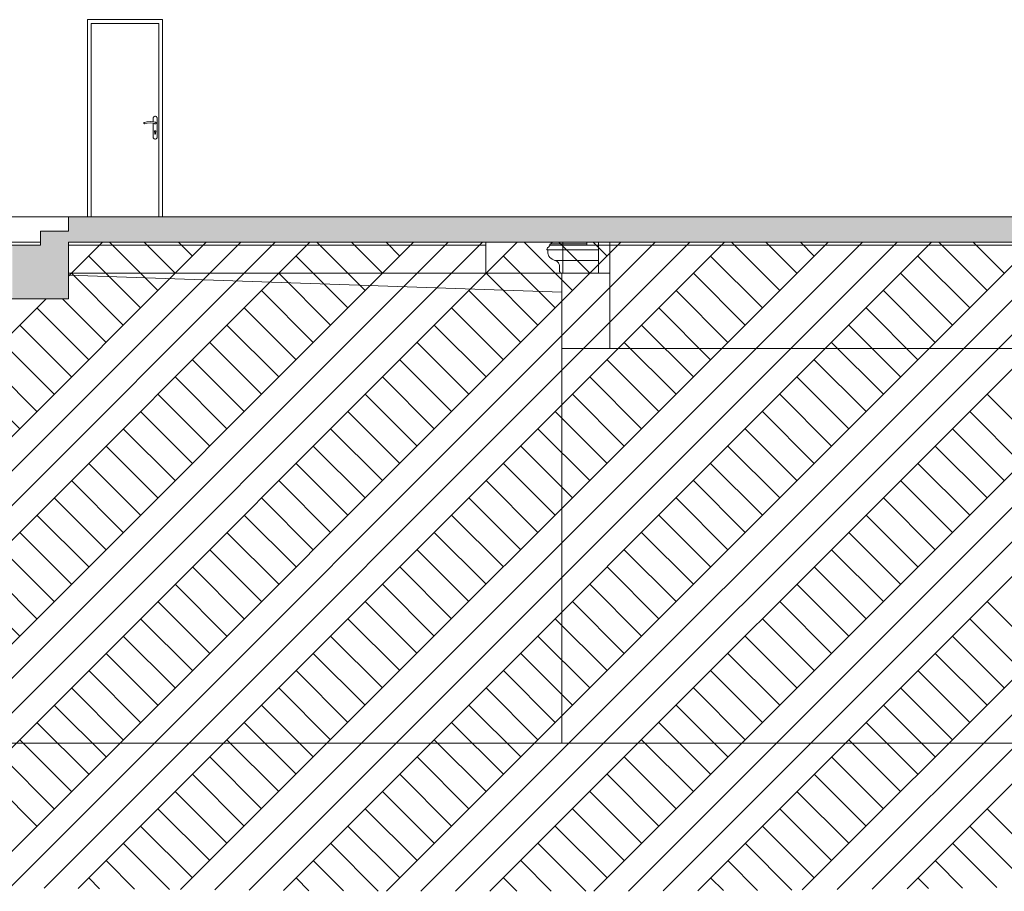
# Model space of a CAD drawing. Units: millimetres. Extents: x 12371 to 178564, y 16151 to 130779.
# Drawn here: x 138441 to 148920, y 111567 to 120845 of the extents above; entities that cross this region are included whole.
import ezdxf

# ---------------------------------------------------------------- set-up
doc = ezdxf.new("R2010")
doc.units = ezdxf.units.MM

msp = doc.modelspace()

# ---------------------------------------------------------------- hatches: boundary and pattern name
at = {"linetype": 'Continuous', "lineweight": 0}
for points in [[(169201, 118475), (169201, 118745), (138961, 118745), (138961, 118475)], [(138661, 117875), (138961, 117875), (138961, 118595), (138661, 118595)], [(138361, 117875), (138661, 117875), (138661, 118445), (138361, 118445)]]:
    msp.add_hatch(color=254, dxfattribs=at).paths.add_polyline_path(points, flags=0)

# ---------------------------------------------------------------- linework, layer by layer
at = {"color": 254, "linetype": 'Continuous', "lineweight": 0}
for p, q in [((139961, 120845), (139161, 120845)), ((139161, 120845), (139161, 120805)), ((139961, 120805), (139961, 120845)), ((139161, 120805), (139161, 118745)), ((139201, 118745), (139201, 120805)), ((139201, 120805), (139921, 120805)), ((139921, 120805), (139921, 118745)), ((139961, 118745), (139961, 120805)), ((139861, 119758), (139861, 119805)), ((139861, 119805), (139866, 119805)), ((139866, 119805), (139869, 119810)), ((139869, 119810), (139874, 119815)), ((139874, 119815), (139880, 119817)), ((139880, 119817), (139886, 119817)), ((139886, 119817), (139892, 119815)), ((139892, 119815), (139897, 119810)), ((139897, 119810), (139900, 119805)), ((139900, 119805), (139906, 119805)), ((139906, 119805), (139906, 119585)), ((139764, 119746), (139763, 119744)), ((139763, 119744), (139764, 119743)), ((139765, 119749), (139764, 119748)), ((139764, 119748), (139764, 119747)), ((139764, 119747), (139764, 119746)), ((139764, 119743), (139764, 119742)), ((139764, 119742), (139765, 119741)), ((139766, 119750), (139765, 119749)), ((139765, 119741), (139765, 119740)), ((139765, 119740), (139766, 119739)), ((139767, 119751), (139766, 119750)), ((139766, 119739), (139768, 119738)), ((139768, 119752), (139767, 119751)), ((139769, 119752), (139768, 119752)), ((139768, 119738), (139769, 119737)), ((139794, 119759), (139769, 119752)), ((139769, 119737), (139770, 119737)), ((139770, 119737), (139771, 119737)), ((139771, 119737), (139773, 119737)), ((139773, 119737), (139797, 119744)), ((139773, 119737), (139773, 119737)), ((139828, 119761), (139794, 119759)), ((139797, 119744), (139828, 119746)), ((139862, 119758), (139828, 119761)), ((139828, 119746), (139859, 119743)), ((139859, 119743), (139875, 119739)), ((139861, 119585), (139861, 119743)), ((139879, 119754), (139862, 119758)), ((139875, 119739), (139875, 119739)), ((139875, 119739), (139876, 119737)), ((139876, 119737), (139878, 119736)), ((139878, 119736), (139879, 119735)), ((139880, 119754), (139879, 119754)), ((139879, 119735), (139881, 119735)), ((139882, 119755), (139880, 119754)), ((139881, 119735), (139883, 119735)), ((139884, 119755), (139882, 119755)), ((139883, 119735), (139884, 119735)), ((139885, 119754), (139884, 119755)), ((139884, 119735), (139886, 119735)), ((139887, 119754), (139885, 119754)), ((139886, 119735), (139888, 119736)), ((139888, 119753), (139887, 119754)), ((139890, 119752), (139888, 119753)), ((139888, 119736), (139889, 119737)), ((139889, 119737), (139890, 119738)), ((139891, 119751), (139890, 119752)), ((139890, 119738), (139891, 119739)), ((139892, 119749), (139891, 119751)), ((139891, 119739), (139892, 119741)), ((139893, 119748), (139892, 119749)), ((139892, 119741), (139893, 119742)), ((139893, 119746), (139893, 119748)), ((139893, 119744), (139893, 119746)), ((139893, 119742), (139893, 119744)), ((139866, 119585), (139861, 119585)), ((139869, 119579), (139866, 119585)), ((139874, 119575), (139869, 119579)), ((139880, 119572), (139874, 119575)), ((139876, 119656), (139877, 119658)), ((139876, 119653), (139876, 119656)), ((139876, 119651), (139876, 119653)), ((139878, 119649), (139876, 119651)), ((139877, 119658), (139878, 119660)), ((139878, 119660), (139881, 119662)), ((139878, 119649), (139878, 119632)), ((139878, 119632), (139878, 119630)), ((139878, 119630), (139879, 119629)), ((139879, 119629), (139881, 119628)), ((139886, 119572), (139880, 119572)), ((139881, 119662), (139883, 119662)), ((139881, 119628), (139882, 119627)), ((139882, 119627), (139884, 119627)), ((139883, 119662), (139886, 119662)), ((139884, 119627), (139886, 119628)), ((139886, 119662), (139888, 119660)), ((139886, 119628), (139887, 119629)), ((139892, 119575), (139886, 119572)), ((139887, 119629), (139888, 119630)), ((139888, 119660), (139889, 119658)), ((139890, 119651), (139888, 119649)), ((139888, 119632), (139888, 119649)), ((139888, 119630), (139888, 119632)), ((139889, 119658), (139890, 119656)), ((139890, 119656), (139890, 119653)), ((139890, 119653), (139890, 119651)), ((139897, 119579), (139892, 119575)), ((139900, 119585), (139897, 119579)), ((139906, 119585), (139900, 119585)), ((138361, 118745), (138961, 118745)), ((138961, 118745), (167381, 118745)), ((138961, 118595), (138961, 118745)), ((138661, 118595), (138961, 118595)), ((138661, 118445), (138661, 118595)), ((133663, 111712), (140426, 118475)), ((134020, 111702), (140793, 118475)), ((134378, 111692), (141161, 118475)), ((134736, 111682), (141529, 118475)), ((135813, 111656), (142632, 118475)), ((136173, 111648), (143000, 118475)), ((136533, 111640), (143367, 118475)), ((136893, 111633), (143735, 118475)), ((137851, 118475), (138661, 118475)), ((137977, 111613), (144838, 118475)), ((138339, 111608), (145206, 118475)), ((138361, 118445), (138661, 118445)), ((138701, 111602), (145573, 118475)), ((138961, 118475), (156201, 118475)), ((138961, 117875), (138961, 118475)), ((138961, 118113), (139323, 118475)), ((143401, 118445), (138961, 118445)), ((139064, 111597), (145941, 118475)), ((139912, 117961), (139398, 118475)), ((140096, 118145), (139766, 118475)), ((140280, 118328), (140133, 118475)), ((140154, 111585), (147044, 118475)), ((140518, 111581), (147412, 118475)), ((140883, 111578), (147780, 118475)), ((141248, 111575), (148147, 118475)), ((142118, 117961), (141604, 118475)), ((142302, 118145), (141972, 118475)), ((142486, 118328), (142340, 118475)), ((142345, 111569), (149250, 118475)), ((142712, 111568), (149618, 118475)), ((143079, 111567), (149986, 118475)), ((143401, 118475), (143401, 118145)), ((143446, 111567), (150353, 118475)), ((144324, 117961), (143810, 118475)), ((144063, 118420), (144059, 118415)), ((144068, 118424), (144063, 118420)), ((144070, 118425), (144068, 118424)), ((144072, 118426), (144070, 118425)), ((144074, 118428), (144072, 118426)), ((144077, 118431), (144074, 118428)), ((144078, 118434), (144077, 118431)), ((144082, 118442), (144078, 118434)), ((144083, 118446), (144082, 118444)), ((144082, 118444), (144094, 118444)), ((144082, 118444), (144082, 118442)), ((144082, 118444), (144094, 118444)), ((144085, 118452), (144083, 118446)), ((144087, 118454), (144085, 118452)), ((144088, 118456), (144087, 118454)), ((144090, 118457), (144088, 118456)), ((144092, 118458), (144090, 118457)), ((144094, 118459), (144092, 118458)), ((144096, 118459), (144094, 118459)), ((144094, 118444), (144115, 118444)), ((144094, 118444), (144115, 118444)), ((144096, 118459), (144106, 118459)), ((144097, 118459), (144096, 118459)), ((144098, 118463), (144097, 118461)), ((144097, 118461), (144097, 118459)), ((144097, 118459), (144107, 118459)), ((144099, 118466), (144098, 118463)), ((144100, 118468), (144099, 118466)), ((144102, 118470), (144100, 118468)), ((144104, 118472), (144102, 118470)), ((144106, 118473), (144104, 118472)), ((144108, 118474), (144106, 118473)), ((144106, 118459), (144126, 118459)), ((144107, 118459), (144106, 118459)), ((144107, 118459), (144127, 118459)), ((144111, 118475), (144108, 118474)), ((144136, 118444), (144115, 118444)), ((144136, 118444), (144115, 118444)), ((144145, 118459), (144126, 118459)), ((144146, 118459), (144127, 118459)), ((144162, 118444), (144136, 118444)), ((144162, 118444), (144136, 118444)), ((144168, 118459), (144145, 118459)), ((144146, 118459), (144145, 118459)), ((144168, 118459), (144146, 118459)), ((144191, 118444), (144162, 118444)), ((144191, 118444), (144162, 118444)), ((144194, 118459), (144168, 118459)), ((144194, 118459), (144168, 118459)), ((144168, 118459), (144168, 118459)), ((144508, 118145), (144178, 118475)), ((144221, 118444), (144191, 118444)), ((144221, 118444), (144191, 118444)), ((144221, 118459), (144194, 118459)), ((144221, 118459), (144194, 118459)), ((144194, 118459), (144194, 118459)), ((144221, 118475), (144221, 118474)), ((144476, 118475), (144221, 118475)), ((144221, 118474), (144221, 118473)), ((144221, 118473), (144221, 118472)), ((144221, 118472), (144221, 118470)), ((144221, 118470), (144221, 118468)), ((144221, 118468), (144221, 118466)), ((144221, 118466), (144221, 118463)), ((144221, 118463), (144221, 118461)), ((144221, 118461), (144221, 118459)), ((144221, 118459), (144221, 118459)), ((144221, 118459), (144221, 118458)), ((144476, 118459), (144221, 118459)), ((144221, 118458), (144221, 118457)), ((144221, 118457), (144221, 118456)), ((144221, 118456), (144221, 118454)), ((144221, 118454), (144221, 118452)), ((144221, 118452), (144221, 118446)), ((144221, 118446), (144221, 118444)), ((144221, 118444), (144221, 118442)), ((144476, 118444), (144221, 118444)), ((144221, 118442), (144221, 118434)), ((144221, 118434), (144221, 118431)), ((144221, 118431), (144221, 118428)), ((144221, 118428), (144221, 118426)), ((144221, 118426), (144221, 118425)), ((144221, 118425), (144221, 118424)), ((144221, 118424), (144221, 118420)), ((144221, 118420), (144221, 118415)), ((144476, 118474), (144476, 118475)), ((144476, 118473), (144476, 118474)), ((144476, 118472), (144476, 118473)), ((144476, 118470), (144476, 118472)), ((144476, 118468), (144476, 118470)), ((144476, 118466), (144476, 118468)), ((144476, 118463), (144476, 118466)), ((144476, 118461), (144476, 118463)), ((144476, 118459), (144476, 118461)), ((144476, 118458), (144476, 118459)), ((144476, 118459), (144476, 118459)), ((144476, 118457), (144476, 118458)), ((144476, 118455), (144476, 118457)), ((144476, 118454), (144476, 118455)), ((144476, 118453), (144476, 118454)), ((144476, 118447), (144476, 118453)), ((144476, 118444), (144476, 118447)), ((144601, 118444), (144476, 118444)), ((144476, 118444), (144476, 118444)), ((144692, 118328), (144546, 118475)), ((144550, 111568), (151457, 118475)), ((144601, 118444), (144601, 118475)), ((144721, 118445), (144601, 118445)), ((144601, 118442), (144601, 118444)), ((144601, 118434), (144601, 118442)), ((144601, 118431), (144601, 118434)), ((144601, 118428), (144601, 118431)), ((144601, 118426), (144601, 118428)), ((144601, 118425), (144601, 118426)), ((144601, 118424), (144601, 118425)), ((144601, 118420), (144601, 118424)), ((144601, 118415), (144601, 118420)), ((144721, 118475), (144721, 118445)), ((144721, 118145), (144721, 118445)), ((156201, 118445), (144721, 118445)), ((144919, 111569), (151824, 118475)), ((145288, 111571), (152192, 118475)), ((145658, 111573), (152560, 118475)), ((146530, 117961), (146017, 118475)), ((146714, 118145), (146384, 118475)), ((146898, 118328), (146752, 118475)), ((146770, 111581), (153663, 118475)), ((147141, 111585), (154030, 118475)), ((147513, 111589), (154398, 118475)), ((147885, 111593), (154766, 118475)), ((148737, 117961), (148223, 118475)), ((148920, 118145), (148590, 118475)), ((139728, 117777), (139176, 118328)), ((141934, 117777), (141383, 118328)), ((144140, 117777), (143589, 118328)), ((144054, 118403), (144053, 118397)), ((144053, 118397), (144053, 118394)), ((144053, 118394), (144066, 118394)), ((144056, 118409), (144054, 118403)), ((144059, 118415), (144056, 118409)), ((144063, 118394), (144061, 118383)), ((144061, 118383), (144062, 118362)), ((144062, 118362), (144065, 118346)), ((144065, 118346), (144068, 118339)), ((144066, 118394), (144091, 118394)), ((144068, 118339), (144074, 118326)), ((144074, 118326), (144083, 118315)), ((144083, 118315), (144093, 118305)), ((144117, 118394), (144091, 118394)), ((144148, 118394), (144117, 118394)), ((144184, 118394), (144148, 118394)), ((144221, 118394), (144184, 118394)), ((144221, 118415), (144221, 118409)), ((144221, 118409), (144221, 118403)), ((144221, 118403), (144221, 118397)), ((144221, 118397), (144221, 118394)), ((144221, 118394), (144221, 118383)), ((144601, 118394), (144221, 118394)), ((144221, 118383), (144221, 118362)), ((144221, 118362), (144221, 118346)), ((144221, 118346), (144221, 118339)), ((144221, 118339), (144221, 118326)), ((144221, 118326), (144221, 118315)), ((144221, 118315), (144221, 118305)), ((144601, 118409), (144601, 118415)), ((144601, 118403), (144601, 118409)), ((144601, 118397), (144601, 118403)), ((144601, 118394), (144601, 118397)), ((144601, 118383), (144601, 118394)), ((144601, 118362), (144601, 118383)), ((144601, 118346), (144601, 118362)), ((144601, 118339), (144601, 118346)), ((144601, 118326), (144601, 118339)), ((144601, 118315), (144601, 118326)), ((144601, 118305), (144601, 118315)), ((146347, 117777), (145795, 118328)), ((148553, 117777), (148001, 118328)), ((144093, 118305), (144095, 118305)), ((144095, 118305), (144108, 118295)), ((144108, 118295), (144136, 118282)), ((144136, 118282), (144144, 118282)), ((144138, 118282), (144154, 118275)), ((144144, 118282), (144159, 118282)), ((144154, 118275), (144154, 118275)), ((144154, 118275), (144155, 118275)), ((144155, 118275), (144162, 118270)), ((144171, 118282), (144159, 118282)), ((144162, 118270), (144166, 118267)), ((144166, 118267), (144169, 118265)), ((144169, 118265), (144175, 118257)), ((144186, 118282), (144171, 118282)), ((144175, 118257), (144180, 118249)), ((144180, 118249), (144183, 118239)), ((144183, 118239), (144185, 118230)), ((144185, 118230), (144185, 118225)), ((144185, 118225), (144185, 118174)), ((144203, 118282), (144186, 118282)), ((144221, 118282), (144203, 118282)), ((144221, 118305), (144221, 118305)), ((144221, 118305), (144221, 118295)), ((144221, 118295), (144221, 118282)), ((144221, 118282), (144221, 118275)), ((144601, 118282), (144221, 118282)), ((144221, 118275), (144221, 118275)), ((144221, 118275), (144221, 118275)), ((144221, 118275), (144221, 118270)), ((144221, 118270), (144221, 118267)), ((144221, 118267), (144221, 118265)), ((144221, 118265), (144221, 118257)), ((144221, 118257), (144221, 118249)), ((144221, 118249), (144221, 118239)), ((144221, 118239), (144221, 118230)), ((144221, 118230), (144221, 118225)), ((144221, 118225), (144221, 118174)), ((144601, 118295), (144601, 118305)), ((144601, 118305), (144601, 118305)), ((144601, 118282), (144601, 118295)), ((144601, 118275), (144601, 118282)), ((144601, 118270), (144601, 118275)), ((144601, 118275), (144601, 118275)), ((144601, 118275), (144601, 118275)), ((144601, 118267), (144601, 118270)), ((144601, 118265), (144601, 118267)), ((144601, 118257), (144601, 118265)), ((144601, 118249), (144601, 118257)), ((144601, 118239), (144601, 118249)), ((144601, 118230), (144601, 118239)), ((144601, 118225), (144601, 118230)), ((144601, 118174), (144601, 118225)), ((138961, 118145), (143401, 118145)), ((138961, 118124), (144211, 117945)), ((139544, 117593), (138993, 118145)), ((141750, 117593), (141199, 118145)), ((143401, 118145), (144214, 118145)), ((143957, 117593), (143405, 118145)), ((144185, 118174), (144186, 118166)), ((144186, 118166), (144189, 118159)), ((144189, 118159), (144193, 118153)), ((144193, 118153), (144199, 118149)), ((144199, 118149), (144206, 118146)), ((144206, 118146), (144214, 118145)), ((144211, 118145), (144211, 117945)), ((144214, 118145), (144216, 118145)), ((144216, 118145), (144221, 118145)), ((144221, 118174), (144221, 118166)), ((144221, 118166), (144221, 118159)), ((144221, 118159), (144221, 118153)), ((144221, 118153), (144221, 118149)), ((144221, 118149), (144221, 118146)), ((144221, 118146), (144221, 118145)), ((144601, 118145), (144221, 118145)), ((144601, 118169), (144601, 118174)), ((144601, 118164), (144601, 118169)), ((144601, 118159), (144601, 118164)), ((144601, 118155), (144601, 118159)), ((144601, 118151), (144601, 118155)), ((144601, 118149), (144601, 118151)), ((144601, 118146), (144601, 118149)), ((144601, 118145), (144601, 118146)), ((144601, 118146), (144601, 118146)), ((144601, 118146), (144601, 118146)), ((144601, 118146), (144601, 118146)), ((144601, 118145), (144601, 118145)), ((144601, 118145), (144721, 118145)), ((144721, 118145), (144721, 117345)), ((146163, 117593), (145611, 118145)), ((148369, 117593), (147817, 118145)), ((141566, 117409), (141015, 117961)), ((143773, 117409), (143221, 117961)), ((144211, 117945), (144211, 113145)), ((145979, 117409), (145427, 117961)), ((148185, 117409), (147633, 117961)), ((132593, 111745), (138723, 117875)), ((138361, 117875), (138661, 117875)), ((138661, 117875), (138961, 117875)), ((139360, 117409), (138895, 117875)), ((139176, 117225), (138625, 117777)), ((141383, 117225), (140831, 117777)), ((143589, 117225), (143037, 117777)), ((145795, 117225), (145243, 117777)), ((148001, 117225), (147450, 117777)), ((138993, 117042), (138441, 117593)), ((141199, 117042), (140647, 117593)), ((143405, 117042), (142853, 117593)), ((145611, 117042), (145060, 117593)), ((147817, 117042), (147266, 117593)), ((138809, 116858), (138257, 117409)), ((141015, 116858), (140463, 117409)), ((143221, 116858), (142670, 117409)), ((145427, 116858), (144876, 117409)), ((147633, 116858), (147082, 117409)), ((144721, 117345), (144211, 117345)), ((144721, 117345), (156201, 117345)), ((138625, 116674), (138073, 117225)), ((140831, 116674), (140280, 117225)), ((143037, 116674), (142486, 117225)), ((145243, 116674), (144692, 117225)), ((147450, 116674), (146898, 117225)), ((138441, 116490), (137890, 117042)), ((140647, 116490), (140096, 117042)), ((142853, 116490), (142302, 117042)), ((145060, 116490), (144508, 117042)), ((147266, 116490), (146714, 117042)), ((140463, 116306), (139912, 116858)), ((142670, 116306), (142118, 116858)), ((144876, 116306), (144324, 116858)), ((147082, 116306), (146530, 116858)), ((149288, 116306), (148737, 116858)), ((140280, 116122), (139728, 116674)), ((142486, 116122), (141934, 116674)), ((144692, 116122), (144140, 116674)), ((146898, 116122), (146347, 116674)), ((149104, 116122), (148553, 116674)), ((140096, 115938), (139544, 116490)), ((142302, 115938), (141750, 116490)), ((144508, 115938), (143957, 116490)), ((146714, 115938), (146163, 116490)), ((148920, 115938), (148369, 116490)), ((139912, 115755), (139360, 116306)), ((142118, 115755), (141566, 116306)), ((144324, 115755), (143773, 116306)), ((146530, 115755), (145979, 116306)), ((148737, 115755), (148185, 116306)), ((139728, 115571), (139176, 116122)), ((141934, 115571), (141383, 116122)), ((144140, 115571), (143589, 116122)), ((146347, 115571), (145795, 116122)), ((148553, 115571), (148001, 116122)), ((139544, 115387), (138993, 115938)), ((141750, 115387), (141199, 115938)), ((143957, 115387), (143405, 115938)), ((146163, 115387), (145611, 115938)), ((148369, 115387), (147817, 115938)), ((139360, 115203), (138809, 115755)), ((141566, 115203), (141015, 115755)), ((143773, 115203), (143221, 115755)), ((145979, 115203), (145427, 115755)), ((148185, 115203), (147633, 115755)), ((139176, 115019), (138625, 115571)), ((141383, 115019), (140831, 115571)), ((143589, 115019), (143037, 115571)), ((145795, 115019), (145243, 115571)), ((148001, 115019), (147450, 115571)), ((138993, 114835), (138441, 115387)), ((141199, 114835), (140647, 115387)), ((143405, 114835), (142853, 115387)), ((145611, 114835), (145060, 115387)), ((147817, 114835), (147266, 115387)), ((138809, 114652), (138257, 115203)), ((141015, 114652), (140463, 115203)), ((143221, 114652), (142670, 115203)), ((145427, 114652), (144876, 115203)), ((147633, 114652), (147082, 115203)), ((138625, 114468), (138073, 115019)), ((140831, 114468), (140280, 115019)), ((143037, 114468), (142486, 115019)), ((145243, 114468), (144692, 115019)), ((147450, 114468), (146898, 115019)), ((138441, 114284), (137890, 114835)), ((140647, 114284), (140096, 114835)), ((142853, 114284), (142302, 114835)), ((145060, 114284), (144508, 114835)), ((147266, 114284), (146714, 114835)), ((140463, 114100), (139912, 114652)), ((142670, 114100), (142118, 114652)), ((144876, 114100), (144324, 114652)), ((147082, 114100), (146530, 114652)), ((149288, 114100), (148737, 114652)), ((140280, 113916), (139728, 114468)), ((142486, 113916), (141934, 114468)), ((144692, 113916), (144140, 114468)), ((146898, 113916), (146347, 114468)), ((149104, 113916), (148553, 114468)), ((140096, 113732), (139544, 114284)), ((142302, 113732), (141750, 114284)), ((144508, 113732), (143957, 114284)), ((146714, 113732), (146163, 114284)), ((148920, 113732), (148369, 114284)), ((139912, 113548), (139360, 114100)), ((142118, 113548), (141566, 114100)), ((144324, 113548), (143773, 114100)), ((146530, 113548), (145979, 114100)), ((148737, 113548), (148185, 114100)), ((139728, 113365), (139176, 113916)), ((141934, 113365), (141383, 113916)), ((144140, 113365), (143589, 113916)), ((146347, 113365), (145795, 113916)), ((148553, 113365), (148001, 113916)), ((139544, 113181), (138993, 113732)), ((141750, 113181), (141199, 113732)), ((143957, 113181), (143405, 113732)), ((146163, 113181), (145611, 113732)), ((148369, 113181), (147817, 113732)), ((139360, 112997), (138809, 113548)), ((141566, 112997), (141015, 113548)), ((143773, 112997), (143221, 113548)), ((145979, 112997), (145427, 113548)), ((148185, 112997), (147633, 113548)), ((139176, 112813), (138625, 113365)), ((141383, 112813), (140831, 113365)), ((143589, 112813), (143037, 113365)), ((145795, 112813), (145243, 113365)), ((148001, 112813), (147450, 113365)), ((138993, 112629), (138441, 113181)), ((141199, 112629), (140647, 113181)), ((143405, 112629), (142853, 113181)), ((145611, 112629), (145060, 113181)), ((147817, 112629), (147266, 113181)), ((138361, 113145), (144211, 113145)), ((144211, 113145), (156201, 113145)), ((138809, 112445), (138257, 112997)), ((141015, 112445), (140463, 112997)), ((143221, 112445), (142670, 112997)), ((145427, 112445), (144876, 112997)), ((147633, 112445), (147082, 112997)), ((138625, 112261), (138073, 112813)), ((140831, 112261), (140280, 112813)), ((143037, 112261), (142486, 112813)), ((145243, 112261), (144692, 112813)), ((147450, 112261), (146898, 112813)), ((140647, 112078), (140096, 112629)), ((142853, 112078), (142302, 112629)), ((145060, 112078), (144508, 112629)), ((147266, 112078), (146714, 112629)), ((140463, 111894), (139912, 112445)), ((142670, 111894), (142118, 112445)), ((144876, 111894), (144324, 112445)), ((147082, 111894), (146530, 112445)), ((149288, 111894), (148737, 112445)), ((140280, 111710), (139728, 112261)), ((142486, 111710), (141934, 112261)), ((144692, 111710), (144140, 112261)), ((146898, 111710), (146347, 112261)), ((149104, 111710), (148553, 112261)), ((140036, 111586), (139544, 112078)), ((142258, 111570), (141750, 112078)), ((144466, 111568), (143957, 112078)), ((146660, 111580), (146163, 112078)), ((148840, 111607), (148369, 112078)), ((139664, 111590), (139360, 111894)), ((141889, 111571), (141566, 111894)), ((144099, 111567), (143773, 111894)), ((146295, 111577), (145979, 111894)), ((148477, 111601), (148185, 111894)), ((139292, 111594), (139176, 111710)), ((141519, 111573), (141383, 111710)), ((143732, 111567), (143589, 111710)), ((145930, 111575), (145795, 111710)), ((148115, 111596), (148001, 111710))]:
    msp.add_line(p, q, dxfattribs=at)
msp.add_point((144601, 118149), dxfattribs=at)

doc.saveas('drawing.dxf')
